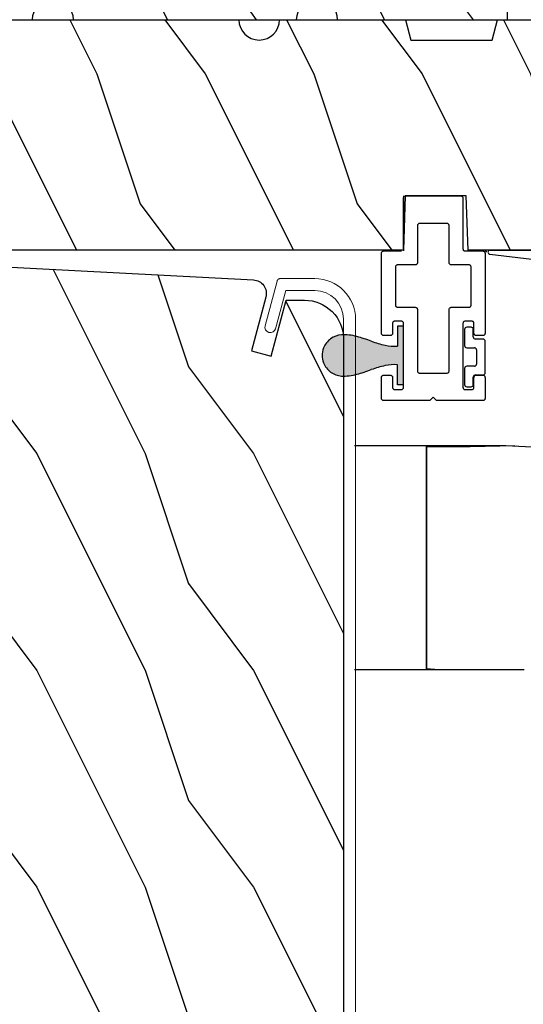
# Model space of a CAD drawing. Extents: x 68 to 204, y -44 to 0.
# Drawn here: x 142 to 144, y -19 to -15 of the extents above; entities that cross this region are included whole.
import ezdxf

# ---------------------------------------------------------------- set-up
doc = ezdxf.new("R2010")
doc.units = 0
doc.header["$LTSCALE"] = 4
doc.header["$MEASUREMENT"] = 0
doc.header["$PDMODE"] = 3
doc.layers.get('0').update_dxf_attribs({"linetype": 'CONTINUOUS'})
doc.layers.get('DEFPOINTS').update_dxf_attribs({"color": 3, "linetype": 'CONTINUOUS'})
doc.layers.add('Dim', color=7, linetype='CONTINUOUS')
doc.styles.get("Standard").update_dxf_attribs({"font": 'arial.ttf'})
doc.dimstyles.get("Standard").update_dxf_attribs({"dimtxt": 0.24, "dimasz": 0.3, "dimexe": 0.0625, "dimexo": 0.18, "dimgap": 0.09, "dimtad": 0, "dimdec": 4, "dimzin": 0, "dimdsep": 46, "dimlunit": 4, "dimtxsty": 'Standard', "dimcen": 0, "dimadec": 0, "dimazin": 0, "dimtfac": 1, "dimtdec": 4, "dimtofl": 0, "dimtmove": 2, "dimatfit": 3, "dimfxl": 1, "dimtolj": 1, "dimtzin": 0, "dimarcsym": 0})

# ---------------------------------------------------------------- blocks, each defined once
blk = doc.blocks.new('*D400')
at = {"layer": 'DEFPOINTS', "color": 0, "transparency": 16777216}
for p in [(138.5966, -9.3259), (144.3327, -9.3259), (141.8585, -21.1891)]:
    blk.add_point(p, dxfattribs=at)
at = {"layer": 'Dim', "color": 0, "lineweight": -2, "transparency": 16777216}
for p, q in [((144.1527, -9.3259), (138.5341, -9.3259)), ((138.5966, -9.6259), (138.5966, -14.8606)), ((138.5966, -20.8891), (138.5966, -15.6545)), ((141.6785, -21.1891), (138.5341, -21.1891))]:
    blk.add_line(p, q, dxfattribs=at)
at = {"layer": 'Dim', "color": 0, "transparency": 16777216}
for points in [[(138.5466, -9.6259), (138.6466, -9.6259), (138.5966, -9.3259)], [(138.5466, -20.8891), (138.6466, -20.8891), (138.5966, -21.1891)]]:
    blk.add_solid(points, dxfattribs=at)
at = {"layer": 'Dim', "color": 0, "transparency": 16777216, "insert": (138.5966, -15.2575), "char_height": 0.24, "attachment_point": 5, "rotation": 90}
blk.add_mtext('\\A1;11{\\H1x;\\S7/8;}"', dxfattribs=at)
blk = doc.blocks.new('A$C38416E55')
at = {"color": 7, "linetype": 'Continuous'}
for p, q in [((0.102, 0.9367), (0.1018, 0.9347)), ((0.1018, 0.9347), (0.1018, 0.7006)), ((0.1026, 0.9386), (0.102, 0.9367)), ((0.1035, 0.9404), (0.1026, 0.9386)), ((0.1048, 0.9419), (0.1035, 0.9404)), ((0.1063, 0.9432), (0.1048, 0.9419)), ((0.1081, 0.9441), (0.1063, 0.9432)), ((0.11, 0.9447), (0.1081, 0.9441)), ((0.112, 0.9449), (0.11, 0.9447)), ((0.3655, 0.9449), (0.112, 0.9449)), ((0.3674, 0.9447), (0.3655, 0.9449)), ((0.3694, 0.9441), (0.3674, 0.9447)), ((0.3711, 0.9432), (0.3694, 0.9441)), ((0.3727, 0.9419), (0.3711, 0.9432)), ((0.3739, 0.9404), (0.3727, 0.9419)), ((0.3749, 0.9386), (0.3739, 0.9404)), ((0.3754, 0.9367), (0.3749, 0.9386)), ((0.3756, 0.9347), (0.3754, 0.9367)), ((0.3756, 0.9449), (0.3756, 0.6904)), ((0.3756, 0.7006), (0.3756, 0.9347)), ((0.1659, 0.8075), (0.1661, 0.8094)), ((0.1659, 0.6364), (0.1659, 0.8075)), ((0.1661, 0.8094), (0.1667, 0.8113)), ((0.1667, 0.8113), (0.1676, 0.8131)), ((0.1676, 0.8131), (0.1689, 0.8147)), ((0.1689, 0.8147), (0.1705, 0.8159)), ((0.1705, 0.8159), (0.1722, 0.8169)), ((0.1722, 0.8169), (0.1741, 0.8174)), ((0.1741, 0.8174), (0.1761, 0.8176)), ((0.1761, 0.8176), (0.3013, 0.8176)), ((0.3013, 0.8176), (0.3033, 0.8174)), ((0.3033, 0.8174), (0.3052, 0.8169)), ((0.3052, 0.8169), (0.307, 0.8159)), ((0.307, 0.8159), (0.3085, 0.8147)), ((0.3085, 0.8147), (0.3098, 0.8131)), ((0.3098, 0.8131), (0.3107, 0.8113)), ((0.3107, 0.8113), (0.3113, 0.8094)), ((0.3113, 0.8094), (0.3115, 0.8075)), ((0.3115, 0.8075), (0.3115, 0.6364)), ((0.0002, 0.6822), (0, 0.6802)), ((0.0008, 0.6841), (0.0002, 0.6822)), ((0.0017, 0.6859), (0.0008, 0.6841)), ((0.003, 0.6874), (0.0017, 0.6859)), ((0.0045, 0.6887), (0.003, 0.6874)), ((0.0063, 0.6896), (0.0045, 0.6887)), ((0.0082, 0.6902), (0.0063, 0.6896)), ((0.0102, 0.6904), (0.0082, 0.6902)), ((0.0916, 0.6904), (0.0102, 0.6904)), ((0.0936, 0.6906), (0.0916, 0.6904)), ((0.0955, 0.6912), (0.0936, 0.6906)), ((0.0973, 0.6921), (0.0955, 0.6912)), ((0.0988, 0.6934), (0.0973, 0.6921)), ((0.1001, 0.6949), (0.0988, 0.6934)), ((0.101, 0.6967), (0.1001, 0.6949)), ((0.1016, 0.6986), (0.101, 0.6967)), ((0.1018, 0.7006), (0.1016, 0.6986)), ((0.4673, 0.6904), (0.3858, 0.6904)), ((0.4692, 0.6902), (0.4673, 0.6904)), ((0.4712, 0.6896), (0.4692, 0.6902)), ((0.4729, 0.6887), (0.4712, 0.6896)), ((0.4745, 0.6874), (0.4729, 0.6887)), ((0.4757, 0.6859), (0.4745, 0.6874)), ((0.4767, 0.6841), (0.4757, 0.6859)), ((0.4772, 0.6822), (0.4767, 0.6841)), ((0.4774, 0.6802), (0.4772, 0.6822)), ((0, 0.6802), (0, 0.3105)), ((0.1657, 0.6344), (0.1659, 0.6364)), ((0.3115, 0.6364), (0.3117, 0.6344)), ((0.4774, 0.3105), (0.4774, 0.6802)), ((0.0641, 0.6161), (0.0643, 0.6181)), ((0.0641, 0.4408), (0.0641, 0.6161)), ((0.0643, 0.6181), (0.0649, 0.62)), ((0.0649, 0.62), (0.0658, 0.6217)), ((0.0658, 0.6217), (0.0671, 0.6233)), ((0.0671, 0.6233), (0.0687, 0.6245)), ((0.0687, 0.6245), (0.0704, 0.6255)), ((0.0704, 0.6255), (0.0723, 0.6261)), ((0.0723, 0.6261), (0.0743, 0.6262)), ((0.0743, 0.6262), (0.1558, 0.6262)), ((0.1558, 0.6262), (0.1577, 0.6264)), ((0.1577, 0.6264), (0.1596, 0.627)), ((0.1596, 0.627), (0.1614, 0.628)), ((0.1614, 0.628), (0.163, 0.6292)), ((0.163, 0.6292), (0.1642, 0.6308)), ((0.1642, 0.6308), (0.1652, 0.6325)), ((0.1652, 0.6325), (0.1657, 0.6344)), ((0.3117, 0.6344), (0.3123, 0.6325)), ((0.3123, 0.6325), (0.3132, 0.6308)), ((0.3132, 0.6308), (0.3145, 0.6292)), ((0.3145, 0.6292), (0.316, 0.628)), ((0.316, 0.628), (0.3178, 0.627)), ((0.3178, 0.627), (0.3197, 0.6264)), ((0.3197, 0.6264), (0.3217, 0.6262)), ((0.3217, 0.6262), (0.4031, 0.6262)), ((0.4031, 0.6262), (0.4051, 0.6261)), ((0.4051, 0.6261), (0.407, 0.6255)), ((0.407, 0.6255), (0.4088, 0.6245)), ((0.4088, 0.6245), (0.4103, 0.6233)), ((0.4103, 0.6233), (0.4116, 0.6217)), ((0.4116, 0.6217), (0.4125, 0.62)), ((0.4125, 0.62), (0.4131, 0.6181)), ((0.4131, 0.6181), (0.4133, 0.6161)), ((0.4133, 0.6161), (0.4133, 0.4408)), ((0.0643, 0.4388), (0.0641, 0.4408)), ((0.0649, 0.4369), (0.0643, 0.4388)), ((0.0658, 0.4351), (0.0649, 0.4369)), ((0.0671, 0.4336), (0.0658, 0.4351)), ((0.0687, 0.4323), (0.0671, 0.4336)), ((0.0704, 0.4314), (0.0687, 0.4323)), ((0.0723, 0.4308), (0.0704, 0.4314)), ((0.0743, 0.4306), (0.0723, 0.4308)), ((0.1558, 0.4306), (0.0743, 0.4306)), ((0.1577, 0.4304), (0.1558, 0.4306)), ((0.1596, 0.4298), (0.1577, 0.4304)), ((0.1614, 0.4289), (0.1596, 0.4298)), ((0.163, 0.4276), (0.1614, 0.4289)), ((0.1642, 0.4261), (0.163, 0.4276)), ((0.1652, 0.4243), (0.1642, 0.4261)), ((0.1657, 0.4224), (0.1652, 0.4243)), ((0.1659, 0.4204), (0.1657, 0.4224)), ((0.1659, 0.1374), (0.1659, 0.4204)), ((0.3117, 0.4224), (0.3115, 0.4204)), ((0.3115, 0.4204), (0.3115, 0.1374)), ((0.3123, 0.4243), (0.3117, 0.4224)), ((0.3132, 0.4261), (0.3123, 0.4243)), ((0.3145, 0.4276), (0.3132, 0.4261)), ((0.316, 0.4289), (0.3145, 0.4276)), ((0.3178, 0.4298), (0.316, 0.4289)), ((0.3197, 0.4304), (0.3178, 0.4298)), ((0.3217, 0.4306), (0.3197, 0.4304)), ((0.4031, 0.4306), (0.3217, 0.4306)), ((0.4051, 0.4308), (0.4031, 0.4306)), ((0.407, 0.4314), (0.4051, 0.4308)), ((0.4088, 0.4323), (0.407, 0.4314)), ((0.4103, 0.4336), (0.4088, 0.4323)), ((0.4116, 0.4351), (0.4103, 0.4336)), ((0.4125, 0.4369), (0.4116, 0.4351)), ((0.4131, 0.4388), (0.4125, 0.4369)), ((0.4133, 0.4408), (0.4131, 0.4388)), ((0.0526, 0.362), (0.0539, 0.3635)), ((0.0539, 0.3635), (0.0554, 0.3648)), ((0.0554, 0.3648), (0.0572, 0.3657)), ((0.0572, 0.3657), (0.0591, 0.3663)), ((0.0591, 0.3663), (0.0611, 0.3665)), ((0.0611, 0.3665), (0.0916, 0.3665)), ((0.0916, 0.3665), (0.0936, 0.3663)), ((0.0936, 0.3663), (0.0955, 0.3657)), ((0.0955, 0.3657), (0.0973, 0.3648)), ((0.0973, 0.3648), (0.0988, 0.3635)), ((0.0988, 0.3635), (0.1001, 0.362)), ((0.3774, 0.362), (0.3786, 0.3635)), ((0.3786, 0.3635), (0.3802, 0.3648)), ((0.3802, 0.3648), (0.3819, 0.3657)), ((0.3819, 0.3657), (0.3838, 0.3663)), ((0.3838, 0.3663), (0.3858, 0.3665)), ((0.3858, 0.3665), (0.4164, 0.3665)), ((0.4164, 0.3665), (0.4183, 0.3663)), ((0.4183, 0.3663), (0.4203, 0.3657)), ((0.4203, 0.3657), (0.422, 0.3648)), ((0.422, 0.3648), (0.4236, 0.3635)), ((0.4236, 0.3635), (0.4248, 0.362)), ((0.0509, 0.3563), (0.0511, 0.3583)), ((0.0509, 0.3105), (0.0509, 0.3563)), ((0.0511, 0.3583), (0.0517, 0.3602)), ((0.0517, 0.3602), (0.0526, 0.362)), ((0.1001, 0.362), (0.101, 0.3602)), ((0.101, 0.3602), (0.1016, 0.3583)), ((0.1016, 0.3583), (0.1018, 0.3563)), ((0.1018, 0.3563), (0.1018, 0.0611)), ((0.3756, 0.3563), (0.3758, 0.3583)), ((0.3756, 0.0611), (0.3756, 0.3563)), ((0.3758, 0.3583), (0.3764, 0.3602)), ((0.3764, 0.3602), (0.3774, 0.362)), ((0.4248, 0.362), (0.4258, 0.3602)), ((0.4258, 0.3602), (0.4263, 0.3583)), ((0.4263, 0.3583), (0.4265, 0.3563)), ((0.4265, 0.3563), (0.4265, 0.3105)), ((0, 0.3105), (0.0002, 0.3085)), ((0.0002, 0.3085), (0.0008, 0.3066)), ((0.0008, 0.3066), (0.0017, 0.3048)), ((0.0017, 0.3048), (0.003, 0.3033)), ((0.003, 0.3033), (0.0045, 0.302)), ((0.0045, 0.302), (0.0063, 0.3011)), ((0.0063, 0.3011), (0.0082, 0.3005)), ((0.0082, 0.3005), (0.0102, 0.3003)), ((0.0102, 0.3003), (0.0407, 0.3003)), ((0.0407, 0.3003), (0.0427, 0.3005)), ((0.0427, 0.3005), (0.0446, 0.3011)), ((0.0446, 0.3011), (0.0464, 0.302)), ((0.0464, 0.302), (0.0479, 0.3033)), ((0.0479, 0.3033), (0.0492, 0.3048)), ((0.0492, 0.3048), (0.0501, 0.3066)), ((0.0501, 0.3066), (0.0507, 0.3085)), ((0.0507, 0.3085), (0.0509, 0.3105)), ((0.4265, 0.3105), (0.4267, 0.3085)), ((0.4267, 0.3085), (0.4273, 0.3066)), ((0.4273, 0.3066), (0.4283, 0.3048)), ((0.4283, 0.3048), (0.4295, 0.3033)), ((0.4295, 0.3033), (0.4311, 0.302)), ((0.4311, 0.302), (0.4328, 0.3011)), ((0.4328, 0.3011), (0.4347, 0.3005)), ((0.4347, 0.3005), (0.4367, 0.3003)), ((0.4367, 0.3003), (0.4673, 0.3003)), ((0.4673, 0.3003), (0.4692, 0.3005)), ((0.4692, 0.3005), (0.4712, 0.3011)), ((0.4712, 0.3011), (0.4729, 0.302)), ((0.4729, 0.302), (0.4745, 0.3033)), ((0.4745, 0.3033), (0.4757, 0.3048)), ((0.4757, 0.3048), (0.4767, 0.3066)), ((0.4767, 0.3066), (0.4772, 0.3085)), ((0.4772, 0.3085), (0.4774, 0.3105)), ((0.1661, 0.1354), (0.1659, 0.1374)), ((0.3115, 0.1374), (0.3113, 0.1354)), ((0.0002, 0.1089), (0, 0.1069)), ((0, 0.1069), (0, 0.0102)), ((0.0008, 0.1108), (0.0002, 0.1089)), ((0.0017, 0.1125), (0.0008, 0.1108)), ((0.003, 0.1141), (0.0017, 0.1125)), ((0.0045, 0.1154), (0.003, 0.1141)), ((0.0479, 0.1141), (0.0464, 0.1154)), ((0.0492, 0.1125), (0.0479, 0.1141)), ((0.0501, 0.1108), (0.0492, 0.1125)), ((0.0507, 0.1089), (0.0501, 0.1108)), ((0.0509, 0.1069), (0.0507, 0.1089)), ((0.0509, 0.0611), (0.0509, 0.1069)), ((0.1667, 0.1335), (0.1661, 0.1354)), ((0.1676, 0.1318), (0.1667, 0.1335)), ((0.1689, 0.1302), (0.1676, 0.1318)), ((0.1705, 0.129), (0.1689, 0.1302)), ((0.1722, 0.128), (0.1705, 0.129)), ((0.1741, 0.1274), (0.1722, 0.128)), ((0.1761, 0.1273), (0.1741, 0.1274)), ((0.3013, 0.1273), (0.1761, 0.1273)), ((0.3033, 0.1274), (0.3013, 0.1273)), ((0.3052, 0.128), (0.3033, 0.1274)), ((0.307, 0.129), (0.3052, 0.128)), ((0.3085, 0.1302), (0.307, 0.129)), ((0.3098, 0.1318), (0.3085, 0.1302)), ((0.3107, 0.1335), (0.3098, 0.1318)), ((0.3113, 0.1354), (0.3107, 0.1335)), ((0.4267, 0.1089), (0.4265, 0.1069)), ((0.4265, 0.1069), (0.4265, 0.0611)), ((0.4273, 0.1108), (0.4267, 0.1089)), ((0.4283, 0.1125), (0.4273, 0.1108)), ((0.4295, 0.1141), (0.4283, 0.1125)), ((0.4311, 0.1154), (0.4295, 0.1141)), ((0.4328, 0.1163), (0.4311, 0.1154)), ((0.4347, 0.1169), (0.4328, 0.1163)), ((0.4367, 0.1171), (0.4347, 0.1169)), ((0.4673, 0.1171), (0.4367, 0.1171)), ((0.4692, 0.1169), (0.4673, 0.1171)), ((0.4712, 0.1163), (0.4692, 0.1169)), ((0.4729, 0.1154), (0.4712, 0.1163)), ((0.4745, 0.1141), (0.4729, 0.1154)), ((0.4757, 0.1125), (0.4745, 0.1141)), ((0.4767, 0.1108), (0.4757, 0.1125)), ((0.4772, 0.1089), (0.4767, 0.1108)), ((0.4774, 0.1069), (0.4772, 0.1089)), ((0.4774, 0.0102), (0.4774, 0.1069)), ((0.0511, 0.0591), (0.0509, 0.0611)), ((0.0517, 0.0572), (0.0511, 0.0591)), ((0.0526, 0.0554), (0.0517, 0.0572)), ((0.0539, 0.0539), (0.0526, 0.0554)), ((0.0554, 0.0526), (0.0539, 0.0539)), ((0.0572, 0.0517), (0.0554, 0.0526)), ((0.0591, 0.0511), (0.0572, 0.0517)), ((0.0611, 0.0509), (0.0591, 0.0511)), ((0.0916, 0.0509), (0.0611, 0.0509)), ((0.0936, 0.0511), (0.0916, 0.0509)), ((0.0955, 0.0517), (0.0936, 0.0511)), ((0.0973, 0.0526), (0.0955, 0.0517)), ((0.0988, 0.0539), (0.0973, 0.0526)), ((0.1001, 0.0554), (0.0988, 0.0539)), ((0.101, 0.0572), (0.1001, 0.0554)), ((0.1016, 0.0591), (0.101, 0.0572)), ((0.1018, 0.0611), (0.1016, 0.0591)), ((0.3758, 0.0591), (0.3756, 0.0611)), ((0.3764, 0.0572), (0.3758, 0.0591)), ((0.3774, 0.0554), (0.3764, 0.0572)), ((0.3786, 0.0539), (0.3774, 0.0554)), ((0.3802, 0.0526), (0.3786, 0.0539)), ((0.3819, 0.0517), (0.3802, 0.0526)), ((0.3838, 0.0511), (0.3819, 0.0517)), ((0.3858, 0.0509), (0.3838, 0.0511)), ((0.4164, 0.0509), (0.3858, 0.0509)), ((0.4183, 0.0511), (0.4164, 0.0509)), ((0.4203, 0.0517), (0.4183, 0.0511)), ((0.422, 0.0526), (0.4203, 0.0517)), ((0.4236, 0.0539), (0.422, 0.0526)), ((0.4248, 0.0554), (0.4236, 0.0539)), ((0.4258, 0.0572), (0.4248, 0.0554)), ((0.4263, 0.0591), (0.4258, 0.0572)), ((0.4265, 0.0611), (0.4263, 0.0591)), ((0, 0.0102), (0.0002, 0.0082)), ((0.0002, 0.0082), (0.0008, 0.0063)), ((0.0008, 0.0063), (0.0017, 0.0045)), ((0.0017, 0.0045), (0.003, 0.003)), ((0.003, 0.003), (0.0045, 0.0017)), ((0.0045, 0.0017), (0.0063, 0.0008)), ((0.0063, 0.0008), (0.0082, 0.0002)), ((0.0082, 0.0002), (0.0102, 0)), ((0.2235, 0), (0.2387, 0.0153)), ((0.2387, 0.0153), (0.254, 0)), ((0.4673, 0), (0.4692, 0.0002)), ((0.4692, 0.0002), (0.4712, 0.0008)), ((0.4712, 0.0008), (0.4729, 0.0017)), ((0.4729, 0.0017), (0.4745, 0.003)), ((0.4745, 0.003), (0.4757, 0.0045)), ((0.4757, 0.0045), (0.4767, 0.0063)), ((0.4767, 0.0063), (0.4772, 0.0082)), ((0.4772, 0.0082), (0.4774, 0.0102)), ((0.0102, 0), (0.2235, 0)), ((0.254, 0), (0.4673, 0))]:
    blk.add_line(p, q, dxfattribs=at)
blk.add_line((0.0045, 0.1154), (0.0464, 0.1154))
blk = doc.blocks.new('A$C3E4F16F9')
for p, q in [((0.03, 0.275), (0.01, 0.275)), ((0, 0.265), (0, 0.19)), ((0.04, 0.23), (0.04, 0.265)), ((0.085, 0.22), (0.05, 0.22)), ((0.095, 0.065), (0.095, 0.21)), ((0.01, 0.18), (0.045, 0.18)), ((0.055, 0.17), (0.055, 0.105)), ((0.045, 0.095), (0.01, 0.095)), ((0, 0.085), (0, 0.01)), ((0.05, 0.055), (0.085, 0.055)), ((0.04, 0.01), (0.04, 0.045)), ((0.01, 0), (0.03, 0))]:
    blk.add_line(p, q)
for centre, start, end in [((0.01, 0.265), 89.9969, 180.011), ((0.03, 0.265), 359.9886, 90.0034), ((0.05, 0.23), 180.0024, 270.0033), ((0.01, 0.19), 180.0119, 269.9801), ((0.085, 0.21), 0.0024, 90.0033), ((0.045, 0.17), 0.0024, 90.0031), ((0.01, 0.085), 89.9969, 179.9976), ((0.045, 0.105), 270.0199, 359.9881), ((0.05, 0.045), 89.9967, 180.011), ((0.085, 0.065), 269.9967, 359.9976), ((0.01, 0.01), 180.0024, 270.0031), ((0.03, 0.01), 269.9966, 359.998)]:
    blk.add_arc(centre, 0.01, start, end)
blk = doc.blocks.new('A$C3A86292D')
at = {"linetype": 'Continuous'}
for p, q in [((-1.7205, -1.7154), (-1.7205, -2.0466)), ((-0.6892, -2.0466), (-0.6892, -1.7154)), ((-1.7205, -2.0466), (-1.7205, -2.1201)), ((-1.7205, -2.0466), (-0.6892, -2.0466)), ((-1.7205, -2.0466), (-1.7205, -2.0466)), ((-1.7184, -2.0864), (-1.7205, -2.1248)), ((-1.7159, -2.0466), (-1.7184, -2.0864)), ((-0.6892, -2.0466), (-1.7159, -2.0466)), ((-0.6928, -2.2485), (-0.6938, -2.0466)), ((-0.6892, -2.2019), (-0.6892, -2.0466)), ((-1.7205, -2.1201), (-1.7205, -2.2431)), ((-0.6892, -2.2299), (-0.6892, -2.2019)), ((-1.7205, -2.2431), (-1.7205, -2.2549)), ((-1.7205, -2.2549), (-1.7205, -2.4632)), ((-0.6892, -2.454), (-0.6928, -2.2485)), ((-0.6892, -2.4131), (-0.6892, -2.2299)), ((-0.6974, -2.5943), (-0.6892, -2.4131)), ((-1.7205, -2.4632), (-1.721, -2.4983))]:
    blk.add_line(p, q, dxfattribs=at)
blk = doc.blocks.new('A$C236D31C9')
at = {"linetype": 'Continuous', "lineweight": 18}
for p, q in [((4.465, -0.3652), (4.4693, -0.3564)), ((4.4693, -0.3564), (4.4766, -0.35)), ((4.4766, -0.35), (4.4858, -0.3469)), ((4.4858, -0.3469), (4.4956, -0.3475)), ((4.4956, -0.3475), (4.7021, -0.403)), ((4.4643, -0.3749), (4.465, -0.3652)), ((4.4674, -0.3841), (4.4643, -0.3749)), ((4.4739, -0.3915), (4.4674, -0.3841)), ((4.4826, -0.3958), (4.4739, -0.3915)), ((4.6585, -0.4431), (4.4826, -0.3958)), ((4.7021, -0.403), (4.7046, -0.4039)), ((4.7046, -0.4039), (4.7069, -0.4052)), ((4.7069, -0.4052), (4.7089, -0.4068)), ((4.7089, -0.4068), (4.7107, -0.4087)), ((4.7107, -0.4087), (4.7121, -0.4109)), ((4.6585, -0.5767), (4.6585, -0.4431)), ((4.7121, -0.4109), (4.7131, -0.4133)), ((4.7131, -0.4133), (4.7138, -0.4158)), ((4.7138, -0.4158), (4.714, -0.4185)), ((4.714, -0.4185), (4.714, -0.5767)), ((0.05, -0.7093), (4.526, -0.7093)), ((4.526, -0.7647), (-0.09, -0.7647))]:
    blk.add_line(p, q, dxfattribs=at)
for radius in [0.188, 0.1326]:
    blk.add_arc((4.526, -0.5767), radius, 270, 0, dxfattribs=at)
blk = doc.blocks.new('A$C424F6AC2')
h = blk.add_hatch(color=256)
h.dxf.hatch_style = 1
h.paths.add_polyline_path([(1.4679, 0.8189, 0.136599), (1.4495, 0.8687, 0.138688), (1.4072, 0.9008, 0.095696), (1.3709, 0.907, 0.086219), (1.3382, 0.9008, 0.138688), (1.2959, 0.8687, 0.136599), (1.2775, 0.8189, 0.074289), (1.2856, 0.7473, 0.023531), (1.3072, 0.6808, -0.032623), (1.3256, 0.6172, -0.067492), (1.3297, 0.56), (1.2377, 0.56), (1.2377, 0.532), (1.5077, 0.532), (1.5077, 0.56), (1.4157, 0.56, -0.067492), (1.4198, 0.6172, -0.032623), (1.4382, 0.6808, 0.023531), (1.4598, 0.7473, 0.074289)])
for p, q in [((1.2377, 0.532), (1.2377, 0.56)), ((1.2377, 0.56), (1.3297, 0.56)), ((1.5077, 0.56), (1.4157, 0.56)), ((1.5077, 0.532), (1.5077, 0.56)), ((1.2377, 0.532), (1.5077, 0.532))]:
    blk.add_line(p, q)
for centre, radius, start, end in [((1.3762, 0.8107), 0.099, 144.1711, 175.2847), ((1.3738, 0.8098), 0.0977, 111.3789, 142.9623), ((1.3723, 0.81), 0.097, 88.7073, 110.5725), ((1.3731, 0.81), 0.097, 69.4275, 91.2927), ((1.3716, 0.8098), 0.0977, 37.0377, 68.6211), ((1.3692, 0.8107), 0.099, 4.7153, 35.8289), ((1.5209, 0.8104), 0.2436, 178.011, 195.0055), ((1.2245, 0.8104), 0.2436, 344.9945, 1.989), ((2.0024, 0.9427), 0.743, 195.2435, 200.6355), ((0.743, 0.9427), 0.743, 339.3645, 344.7565), ((0.8293, 0.5081), 0.5081, 12.395, 19.8689), ((1.9161, 0.5081), 0.5081, 160.1311, 167.605), ((1.1167, 0.5732), 0.2134, 356.4433, 11.8878), ((1.6287, 0.5732), 0.2134, 168.1122, 183.5567)]:
    blk.add_arc(centre, radius, start, end)
blk = doc.blocks.new('A$C0C127999')
for p, q in [((1.0653, 1.735), (1.0993, 1.735)), ((1.1049, 1.7327), (1.1696, 1.6679)), ((2.6715, 1.75), (1.4485, 1.75)), ((2.6935, 1.728), (2.6935, 1.7265)), ((1.1296, 1.6514), (1.0597, 1.7213)), ((1.421, 1.665), (1.421, 1.7225)), ((1.476, 1.685), (1.476, 1.635)), ((1.786, 1.695), (1.486, 1.695)), ((1.796, 0.9181), (1.796, 1.685)), ((1.851, 0.956), (1.851, 1.685)), ((1.861, 1.695), (2.286, 1.695)), ((2.286, 1.695), (2.296, 1.705)), ((2.296, 1.705), (2.306, 1.695)), ((2.306, 1.695), (2.3625, 1.695)), ((2.3725, 1.685), (2.3725, 1.5727)), ((2.4275, 1.685), (2.4275, 1.6279)), ((2.4902, 1.695), (2.4375, 1.695)), ((2.5245, 1.7135), (2.4942, 1.6961)), ((2.5245, 1.7029), (2.5245, 1.7135)), ((2.5665, 1.7132), (2.5365, 1.6959)), ((2.5665, 1.7029), (2.5665, 1.7132)), ((2.6085, 1.7132), (2.5785, 1.6959)), ((2.6085, 1.7029), (2.6085, 1.7132)), ((2.6505, 1.7132), (2.6205, 1.6959)), ((2.6505, 1.7029), (2.6505, 1.7132)), ((2.6825, 1.7075), (2.6625, 1.6959)), ((1.1767, 1.665), (1.421, 1.665)), ((1.466, 1.625), (1.1933, 1.625)), ((2.4375, 1.6179), (2.4902, 1.6179)), ((2.4942, 1.6168), (2.5245, 1.5993)), ((2.5245, 1.5993), (2.5245, 1.6091)), ((2.5365, 1.616), (2.5665, 1.5987)), ((2.5665, 1.5987), (2.5665, 1.6084)), ((2.5785, 1.6154), (2.6085, 1.598)), ((2.6085, 1.598), (2.6085, 1.6078)), ((2.6205, 1.6147), (2.6505, 1.5974)), ((2.6505, 1.5974), (2.6505, 1.6071)), ((2.6625, 1.6141), (2.6869, 1.6)), ((2.3825, 1.5627), (2.4752, 1.5627)), ((2.4951, 1.545), (2.5485, 1.545)), ((2.6165, 1.545), (2.6755, 1.545)), ((2.5585, 1.535), (2.5585, 1.4925)), ((2.6135, 1.4925), (2.6135, 1.542)), ((2.6785, 1.542), (2.6785, 1.106)), ((2.7335, 1.5392), (2.7335, 0.7489)), ((2.5685, 1.4825), (2.6035, 1.4825)), ((2.5585, 1.1555), (2.5585, 1.0755)), ((2.6035, 1.1655), (2.5685, 1.1655)), ((2.6135, 1.106), (2.6135, 1.1555)), ((2.6755, 1.103), (2.6165, 1.103)), ((2.586, 1.048), (2.6685, 1.048)), ((2.6785, 1.038), (2.6785, 0.7525)), ((2.276, 0.927), (2.2467, 0.927)), ((2.296, 0.907), (2.276, 0.927)), ((2.316, 0.927), (2.296, 0.907)), ((2.3505, 0.927), (2.316, 0.927)), ((2.1837, 0.864), (2.1837, 0.854)), ((2.4135, 0.7525), (2.4135, 0.864)), ((2.1937, 0.844), (2.2426, 0.844)), ((0.4885, 0.6875), (0.4885, 0.785)), ((0.5435, 0.785), (0.5435, 0.6875)), ((1.796, 0.6875), (1.796, 0.7745)), ((2.1737, 0.7425), (1.851, 0.7425)), ((2.1837, 0.756), (2.1837, 0.7525)), ((2.2425, 0.766), (2.1937, 0.766)), ((2.6685, 0.7425), (2.4235, 0.7425)), ((0.0348, 0.6875), (0.4885, 0.6875)), ((0.5435, 0.6875), (1.796, 0.6875)), ((1.796, 0.6875), (0.564, 0.6875)), ((1.8945, 0.6875), (1.861, 0.6875)), ((2.2795, 0.6875), (1.9695, 0.6875)), ((2.2945, 0.7025), (2.2795, 0.6875)), ((2.3095, 0.6875), (2.2945, 0.7025)), ((2.6195, 0.6875), (2.3095, 0.6875)), ((2.6845, 0.6875), (2.6845, 0.0275)), ((0.321, 0.6325), (0.0348, 0.6676)), ((1.851, 0.6775), (1.851, 0.6425)), ((1.9045, 0.0275), (1.9045, 0.6775)), ((1.9595, 0.6775), (1.9595, 0.0275)), ((2.6295, 0.0275), (2.6295, 0.6775)), ((1.841, 0.6325), (0.321, 0.6325))]:
    blk.add_line(p, q)
for centre, radius, start, end in [((1.0653, 1.727), 0.008, 89.9967, 225.0049), ((1.0993, 1.727), 0.00797, 44.9112, 90.1097), ((1.4485, 1.7225), 0.0275, 89.9968, 179.9989), ((2.6715, 1.728), 0.022, 0.0074, 89.9994), ((2.6715, 1.7265), 0.022, 299.9811, 0.0116), ((1.486, 1.685), 0.01, 90.0435, 179.9641), ((1.786, 1.685), 0.01, 0.0345, 89.9579), ((1.861, 1.685), 0.01, 90.0421, 179.9655), ((2.3625, 1.685), 0.01, 0.0345, 89.9579), ((2.4375, 1.685), 0.01, 90.0435, 179.9641), ((2.4902, 1.703), 0.00801, 269.9996, 299.9542), ((2.5325, 1.7029), 0.008, 180.0065, 300), ((2.5745, 1.7029), 0.008, 180.0077, 299.9994), ((2.6165, 1.7029), 0.008, 180.0053, 300.0006), ((2.6585, 1.7029), 0.008, 180.0077, 299.9994), ((1.1933, 1.715), 0.09, 224.9964, 270.0081), ((1.1767, 1.675), 0.01, 225.1073, 269.8973), ((1.466, 1.635), 0.01, 269.997, 359.9845), ((2.4375, 1.6279), 0.01, 179.99, 270.0024), ((2.4903, 1.6099), 0.00795, 59.8642, 90.0566), ((2.5325, 1.6091), 0.008, 60, 179.9935), ((2.5745, 1.6084), 0.008, 60.0006, 179.9923), ((2.6165, 1.6078), 0.008, 59.9994, 180.0283), ((2.6585, 1.6071), 0.008, 60.0006, 179.9923), ((2.6705, 1.5392), 0.063, 0.0052, 74.932), ((2.3825, 1.5727), 0.01, 179.9886, 270.0038), ((2.4752, 1.5527), 0.01, 6.4714, 90.0159), ((2.4951, 1.555), 0.01, 186.4714, 270.0159), ((2.5485, 1.535), 0.01, 359.9886, 90.003), ((2.6165, 1.542), 0.003, 89.9673, 180.0103), ((2.6755, 1.542), 0.003, 359.9897, 90.0327), ((2.5685, 1.4925), 0.01, 179.9886, 270.0047), ((2.6035, 1.4925), 0.01, 269.997, 0.0114), ((2.5685, 1.1555), 0.01, 89.9953, 180.0114), ((2.6035, 1.1555), 0.01, 359.9886, 90.003), ((2.6165, 1.106), 0.003, 179.9897, 270.0327), ((2.6755, 1.106), 0.003, 269.9673, 0.0103), ((2.586, 1.0755), 0.0275, 180.0011, 270.0032), ((2.6685, 1.038), 0.01, 359.9886, 90.003), ((1.861, 0.956), 0.01, 179.9919, 239.3583), ((1.806, 0.9181), 0.01, 180.0335, 262.0474), ((1.796, 0.8463), 0.1175, 297.9109, 59.3484), ((2.2467, 0.864), 0.063, 89.9954, 180.0026), ((2.3505, 0.864), 0.063, 359.9974, 90.0046), ((1.796, 0.8463), 0.0625, 277.9276, 82.0724), ((2.296, 0.805), 0.0625, 222.4998, 137.4588), ((2.1937, 0.854), 0.01, 180.0001, 269.9722), ((2.2426, 0.854), 0.01, 269.9838, 317.4486), ((0.516, 0.785), 0.0275, 359.9995, 180.0005), ((1.806, 0.7745), 0.01, 97.929, 180.0036), ((2.1737, 0.7525), 0.01, 270.02, 359.9885), ((2.1937, 0.756), 0.01, 89.9651, 180.008), ((2.2425, 0.756), 0.01, 42.5069, 89.9853), ((2.4235, 0.7525), 0.01, 180.0115, 269.98), ((2.6685, 0.7525), 0.01, 270.02, 359.9885), ((2.6705, 0.7489), 0.063, 282.8375, 0.0009), ((0.01, 0.6775), 0.01, 359.989, 90.0032), ((0.036, 0.6776), 0.01, 96.7213, 262.9986), ((1.861, 0.6775), 0.01, 89.9962, 180.0114), ((1.8945, 0.6775), 0.01, 359.9886, 90.0038), ((1.9695, 0.6775), 0.01, 89.9976, 180.01), ((2.6195, 0.6775), 0.01, 359.9915, 90.0018), ((1.841, 0.6425), 0.01, 269.997, 359.998), ((1.932, 0.0275), 0.0275, 180.0043, 359.9957), ((2.657, 0.0275), 0.0275, 180.0043, 359.9957)]:
    blk.add_arc(centre, radius, start, end)

msp = doc.modelspace()

# ---------------------------------------------------------------- hatches: boundary and pattern name
h = msp.add_hatch()
h.set_pattern_fill('WOOD2', color=256, angle=90, style=0)
h.set_pattern_definition([(306.8699, (88.8019, -181.67325), (-2.00000012, 2.99999992), [0.5, -4.5]), (296.5651, (89.1019, -181.07325), (1.0000013, -0.9999992), [1.118034, -1.118034]), (288.4349, (89.6019, -181.07325), (0.9999984, -2.00000043), [0.632456, -2.529822])])
edge = h.paths.add_edge_path()
edge.add_arc((143.11081, -14.70756), 0.09375, 0.00108, 179.99892, ccw=False)
edge.add_line((143.20456, -14.70756), (143.98909, -14.70756))
edge.add_line((143.98909, -14.70756), (143.98909, -14.45756))
edge.add_arc((143.98909, -14.36386), 0.0937, 89.99937, 270.00063, ccw=False)
edge.add_line((143.98909, -14.27016), (143.98909, -14.06706))
edge.add_arc((143.94209, -14.06706), 0.047, 0, 90)
edge.add_line((143.94209, -14.02006), (140.82939, -14.02006))
edge.add_arc((140.82939, -14.06706), 0.047, 90, 180)
edge.add_line((140.78239, -14.06706), (140.78239, -14.66056))
edge.add_arc((140.82939, -14.66056), 0.047, 180, 270)
edge.add_line((140.82939, -14.70756), (141.79885, -14.70756))
edge.add_arc((141.8926, -14.70756), 0.09375, 0.00108, 179.99892, ccw=False)
edge.add_line((141.98635, -14.70756), (143.01706, -14.70756))
h = msp.add_hatch()
h.set_pattern_fill('WOOD2', color=256, angle=90, style=0)
h.set_pattern_definition([(306.8699, (87.29406, -178.55853), (-2.00000012, 2.99999992), [0.5, -4.5]), (296.5651, (87.59406, -177.95853), (1.0000013, -0.9999992), [1.118034, -1.118034]), (288.4349, (88.09406, -177.95853), (0.9999984, -2.00000043), [0.632456, -2.529822])])
edge = h.paths.add_edge_path()
edge.add_line((143.54367, -14.80131), (143.91867, -14.80131))
edge.add_line((143.91867, -14.80131), (143.94379, -14.70756))
edge.add_line((143.94379, -14.70756), (144.57492, -14.70756))
edge.add_arc((144.66867, -14.70756), 0.09375, 180.00105, 359.99895)
edge.add_line((144.76242, -14.70756), (144.86783, -14.70756))
edge.add_arc((144.86783, -14.75456), 0.047, 1.99999, 90, ccw=False)
edge.add_line((144.9148, -14.75292), (144.91867, -14.86375))
edge.add_line((144.91867, -14.86375), (145.62167, -14.86375))
edge.add_arc((145.62167, -14.91075), 0.047, 0, 90, ccw=False)
edge.add_line((145.66867, -14.91075), (145.66867, -15.1763))
edge.add_arc((145.66867, -15.27005), 0.09375, 90.00036, 269.99964)
edge.add_line((145.66867, -15.3638), (145.66867, -15.77006))
edge.add_line((145.66867, -15.77006), (144.43667, -15.77006))
edge.add_line((144.43667, -15.77006), (144.43013, -15.58255))
edge.add_line((144.43013, -15.58255), (144.31822, -15.58255))
edge.add_line((144.31822, -15.58255), (144.31167, -15.77006))
edge.add_line((144.31167, -15.77006), (143.8074, -15.77006))
edge.add_line((143.8074, -15.77006), (143.79867, -15.52006))
edge.add_line((143.79867, -15.52006), (143.51767, -15.52006))
edge.add_line((143.51767, -15.52006), (143.50894, -15.77006))
edge.add_line((143.50894, -15.77006), (141.21939, -15.77006))
edge.add_line((141.21939, -15.77006), (141.21939, -14.70756))
edge.add_line((141.21939, -14.70756), (142.75064, -14.70756))
edge.add_arc((142.84439, -14.70756), 0.09375, 180.00108, 359.99892)
edge.add_line((142.93814, -14.70756), (143.51855, -14.70756))
edge.add_line((143.51855, -14.70756), (143.54367, -14.80131))
h = msp.add_hatch()
h.set_pattern_fill('WOOD2', color=256, angle=90, style=0)
h.set_pattern_definition([(306.8699, (141.51693, 12.68926), (-2.0000001, 2.9999999), [0.5, -4.5]), (296.5651, (141.81693, 13.28926), (1.0000013, -0.999999), [1.118034, -1.118034]), (288.4349, (142.31693, 13.28926), (0.9999984, -2.0000004), [0.632456, -2.529822])])
edge = h.paths.add_edge_path()
edge.add_line((141.58064, -15.84303), (142.81736, -15.90785))
edge.add_arc((142.81406, -15.97076), 0.063, 345, 447, ccw=False)
edge.add_line((142.87491, -15.98706), (142.80833, -16.23556))
edge.add_line((142.80833, -16.23556), (142.89922, -16.25956))
edge.add_line((142.89922, -16.25956), (142.96835, -16.00156))
edge.add_line((142.96835, -16.00156), (143.05335, -16.00156))
edge.add_arc((143.05335, -16.18156), 0.18, 0, 90, ccw=False)
edge.add_line((143.23335, -16.18156), (143.23335, -20.43002))
edge.add_arc((143.10835, -20.43002), 0.125, 271.5, 360, ccw=False)
edge.add_line((143.11162, -20.55498), (142.7076, -20.56556))
edge.add_line((142.7076, -20.56556), (142.70244, -20.41756))
edge.add_line((142.70244, -20.41756), (142.48444, -20.41756))
edge.add_line((142.48444, -20.41756), (142.47735, -20.62056))
edge.add_line((142.47735, -20.62056), (141.57735, -20.62056))
edge.add_arc((141.57735, -20.55756), 0.063, 180, 270, ccw=False)
edge.add_line((141.51435, -20.55756), (141.51435, -15.90595))
edge.add_arc((141.57735, -15.90595), 0.063, 87, 180, ccw=False)

# ---------------------------------------------------------------- linework, layer by layer
for points in [[(143.01706, -14.70756, -0.9999812), (143.20456, -14.70756), (143.98909, -14.70756), (143.98909, -14.45756, -1.000011), (143.98909, -14.27016), (143.98909, -14.06706, 0.4142136), (143.94209, -14.02006), (140.82939, -14.02006, 0.4142136), (140.78239, -14.06706), (140.78239, -14.66056, 0.4142136), (140.82939, -14.70756), (141.79885, -14.70756, -0.9999812), (141.98635, -14.70756)], [(141.58064, -15.84303), (142.81736, -15.90785, -0.4769755), (142.87491, -15.98706), (142.80833, -16.23556), (142.89922, -16.25956), (142.96835, -16.00156), (143.05335, -16.00156, -0.4142136), (143.23335, -16.18156), (143.23335, -20.43002, -0.4065663), (143.11162, -20.55498), (142.7076, -20.56556), (142.70244, -20.41756), (142.48444, -20.41756), (142.47735, -20.62056), (141.57735, -20.62056, -0.4142136), (141.51435, -20.55756), (141.51435, -15.90595, -0.4296339)]]:
    msp.add_lwpolyline(points, format="xyb", close=True)
msp.add_lwpolyline([(144.31167, -15.77006), (143.8074, -15.77006), (143.79867, -15.52006), (143.51767, -15.52006), (143.50894, -15.77006), (141.21939, -15.77006), (141.21939, -14.70756), (142.75064, -14.70756, 0.9999812), (142.93814, -14.70756), (143.51855, -14.70756), (143.54367, -14.80131), (143.91867, -14.80131), (143.94379, -14.70756), (144.57492, -14.70756, 0.9999816)], format="xyb")

# ---------------------------------------------------------------- block references
for name, p in [('A$C0C127999', (143.87267, -16.45755)), ('A$C3E4F16F9', (143.79163, -16.40095))]:
    msp.add_blockref(name, p)
at = {"xscale": -1}
msp.add_blockref('A$C38416E55', (143.88561, -16.46494), dxfattribs=at)
at = {"rotation": 90}
for name, p in [('A$C236D31C9', (142.52405, -20.61553)), ('A$C424F6AC2', (144.04201, -17.62895)), ('A$C3A86292D', (141.56848, -15.98497))]:
    msp.add_blockref(name, p, dxfattribs=at)

# ---------------------------------------------------------------- dimensions: what is measured, and where the dimension line sits
at = {"layer": 'Dim'}
dim = msp.add_linear_dim(base=(138.59661, -9.32594), p1=(141.85847, -21.18907), p2=(144.33269, -9.32594), angle=90, dimstyle='Standard', override={"dimpost": '\\X'}, dxfattribs=at)
dim.commit()
dim.dimension.update_dxf_attribs({"geometry": '*D400', "text_midpoint": (138.59661, -15.25751)})

doc.saveas('drawing.dxf')
